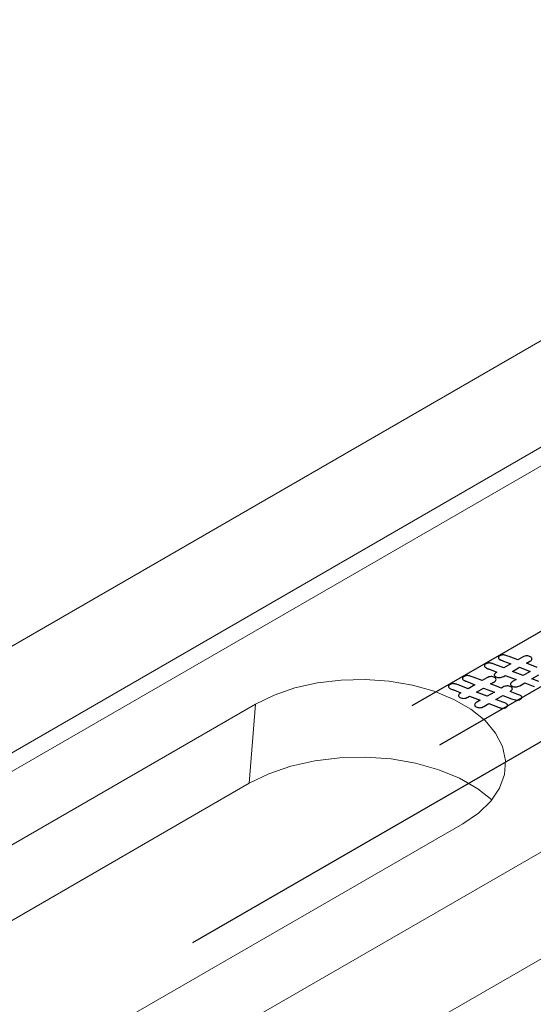
# Model space of a CAD drawing. Units: millimetres. Extents: x 13 to 224, y 13 to 269.
# Drawn here: x 40 to 42, y 235 to 238 of the extents above; entities that cross this region are included whole.
import ezdxf

# ---------------------------------------------------------------- set-up
doc = ezdxf.new("R2010")
doc.units = ezdxf.units.MM
doc.linetypes.add('CENTERX2', pattern=[20.32, 12.7, -2.54, 2.54, -2.54])

msp = doc.modelspace()

# ---------------------------------------------------------------- linework, layer by layer
at = {"color": 7, "linetype": 'Continuous', "lineweight": 15}
for p, q in [((58.43905365, 246.87264339), (30.02521355, 230.46968264)), ((58.76701674, 246.68331433), (30.35317664, 230.28035358)), ((58.7943133, 246.63375434), (30.3804732, 230.2307936)), ((60.01152467, 245.96487519), (31.59768457, 229.56191444)), ((60.33948776, 245.77554613), (31.92564766, 229.37258538)), ((37.39824981, 234.0208192), (40.90549944, 236.04551132)), ((40.88322847, 235.76441339), (40.90549944, 236.04551132)), ((40.88322847, 235.76441339), (37.37597883, 233.73972127)), ((41.6408905, 235.6209791), (38.13364086, 233.59628699))]:
    msp.add_line(p, q, dxfattribs=at)
at = {"color": 7, "linetype": 'CENTERX2'}
for p, q in [((43.53674885, 236.84601236), (40.68170953, 235.19783324)), ((42.79769608, 236.61530422), (41.55888723, 235.90015509)), ((42.35807408, 236.55745379), (41.46019761, 236.03912074))]:
    msp.add_line(p, q, dxfattribs=at)
at = {"color": 7, "linetype": 'Continuous', "flags": 128}
for points in [[(41.90533738, 236.17608247), (41.86715362, 236.19077781), (41.86715362, 236.19077781), (41.87878774, 236.19749405), (41.87878774, 236.19749405), (41.88200286, 236.19961798), (41.88432306, 236.20176105), (41.88578146, 236.2039424), (41.88634494, 236.20614287), (41.88611292, 236.20826681), (41.88521799, 236.21023767), (41.88356071, 236.21203632), (41.88124051, 236.21368189), (41.88124051, 236.21368189), (41.87829055, 236.21511698), (41.87514172, 236.21609284), (41.87179401, 236.21664775), (41.86821428, 236.21676255), (41.86453511, 236.216399), (41.86078966, 236.21549967), (41.85711049, 236.21410285), (41.85333189, 236.21218939), (41.85333189, 236.21218939), (41.83665964, 236.20256471), (41.83665964, 236.20256471), (41.80503871, 236.21473429), (41.80503871, 236.21473429), (41.80122696, 236.21620765), (41.79777981, 236.21743226), (41.79459783, 236.21842726), (41.79178046, 236.21921178), (41.78916195, 236.21976668), (41.78667603, 236.22009197), (41.78422325, 236.22020678), (41.78190306, 236.22013024), (41.77961601, 236.21980495), (41.77739525, 236.21921178), (41.77520764, 236.21836986), (41.77305317, 236.21727919), (41.77305317, 236.21727919), (41.77043467, 236.21553794), (41.76857851, 236.21377756), (41.76751785, 236.21197891), (41.7671864, 236.21018026), (41.76751785, 236.20838161), (41.76851222, 236.20669777), (41.77010321, 236.20509047), (41.77232397, 236.20357884), (41.77232397, 236.20357884), (41.77278801, 236.20334922), (41.77361665, 236.20298567), (41.77477675, 236.20246903), (41.7762683, 236.20183759), (41.77819075, 236.20107221), (41.7804115, 236.20017289), (41.78293057, 236.19913962), (41.78588053, 236.19797241), (41.78588053, 236.19797241), (41.81143581, 236.1880033), (41.81143581, 236.1880033), (41.7868749, 236.17382459), (41.7868749, 236.17382459), (41.75528712, 236.18586023), (41.75528712, 236.18586023), (41.75187312, 236.18718052), (41.74879057, 236.18834772), (41.74600634, 236.18934272), (41.74352042, 236.19020378), (41.74113393, 236.19085435), (41.73874745, 236.19131358), (41.73622838, 236.19158147), (41.73370931, 236.191658), (41.7311571, 236.19144752), (41.72857174, 236.19087349), (41.72605267, 236.18995503), (41.72350046, 236.18867301), (41.72350046, 236.18867301), (41.72094824, 236.18697004), (41.71912523, 236.18526706), (41.71799828, 236.18350668), (41.71760053, 236.18170803), (41.71789885, 236.17992852), (41.71879378, 236.17822554), (41.72041791, 236.1765991), (41.72270496, 236.1750492), (41.72270496, 236.1750492), (41.72512459, 236.17372892), (41.72764366, 236.17254257), (41.73019587, 236.17141363), (41.73278123, 236.17041864), (41.73483626, 236.16961499), (41.73599636, 236.16917489), (41.73599636, 236.16917489), (41.76155164, 236.15920578), (41.76155164, 236.15920578), (41.75807135, 236.1568905), (41.75548599, 236.15463262), (41.75376242, 236.15245128), (41.75293378, 236.15032734), (41.75293378, 236.14829908), (41.75386185, 236.14630908), (41.75568486, 236.14441476), (41.75833651, 236.14257784), (41.75833651, 236.14257784), (41.76128648, 236.14114275), (41.76446846, 236.14014775), (41.76781616, 236.13959285), (41.7713296, 236.13947805), (41.77497562, 236.13982247), (41.77868793, 236.14070266), (41.7823671, 236.14209948), (41.7861457, 236.14401294), (41.7861457, 236.14401294), (41.79184675, 236.14730408), (41.79184675, 236.14730408), (41.83039511, 236.13281922), (41.83039511, 236.13281922), (41.8179655, 236.12564375), (41.8179655, 236.12564375), (41.81465094, 236.12346241), (41.8122976, 236.12130021), (41.81080605, 236.119138), (41.81027572, 236.11699493), (41.81057403, 236.11490926), (41.8115684, 236.11295754), (41.81325882, 236.11113975), (41.8157116, 236.10945591), (41.8157116, 236.10945591), (41.81862842, 236.10803995), (41.82171096, 236.10706409), (41.82505867, 236.10650919), (41.82857211, 236.10639438), (41.83221812, 236.1067388), (41.83589729, 236.10759986), (41.8396096, 236.10901582), (41.8433882, 236.11092927), (41.8433882, 236.11092927), (41.86065708, 236.12089838), (41.86065708, 236.12089838), (41.89095218, 236.10949418), (41.89095218, 236.10949418), (41.89436618, 236.10821217)], [(41.83307997, 236.08148114), (41.80855214, 236.09081885), (41.80855214, 236.09081885), (41.81189985, 236.09305759), (41.81441892, 236.09523893), (41.8160762, 236.097382), (41.81683855, 236.0994294), (41.81677226, 236.1014194), (41.81587733, 236.10335199), (41.81412061, 236.10520804), (41.81146896, 236.10700669), (41.81146896, 236.10700669), (41.808519, 236.10844178), (41.80533702, 236.10943678), (41.80192302, 236.11002995), (41.79831014, 236.11016389), (41.79459783, 236.10981947), (41.79081923, 236.10893928), (41.78710692, 236.10756159), (41.78332832, 236.10564813), (41.78332832, 236.10564813), (41.77805816, 236.10260574), (41.77805816, 236.10260574), (41.7398744, 236.11730108), (41.7398744, 236.11730108), (41.75150851, 236.12401732), (41.75150851, 236.12401732), (41.75472364, 236.12614125), (41.75704383, 236.12828432), (41.75850224, 236.13046566), (41.75906572, 236.13266614), (41.7588337, 236.13479008), (41.75793877, 236.13676094), (41.75628149, 236.13855959), (41.75396129, 236.14020516), (41.75396129, 236.14020516), (41.75101133, 236.14164025), (41.7478625, 236.14261611), (41.74451479, 236.14317102), (41.74093506, 236.14328582), (41.73725589, 236.14292227), (41.73351044, 236.14202294), (41.72983127, 236.14062612), (41.72605267, 236.13871266), (41.72605267, 236.13871266), (41.70938042, 236.12908798), (41.70938042, 236.12908798), (41.67775949, 236.14125756), (41.67775949, 236.14125756), (41.67394774, 236.14273092), (41.67050059, 236.14395553), (41.66731861, 236.14495053), (41.66450123, 236.14573505), (41.66188273, 236.14628995), (41.65939681, 236.14661524), (41.65694403, 236.14673005), (41.65462384, 236.14665351), (41.65233679, 236.14632822), (41.65011603, 236.14573505), (41.64792842, 236.14489313), (41.64577395, 236.14380246), (41.64577395, 236.14380246), (41.64315545, 236.14206121), (41.64129929, 236.14030083), (41.64023863, 236.13850218), (41.63990718, 236.13670353), (41.64023863, 236.13490488), (41.641233, 236.13322104), (41.64282399, 236.13161374), (41.64504475, 236.13010211), (41.64504475, 236.13010211), (41.64550879, 236.12987249), (41.64633743, 236.12950894), (41.64749753, 236.1289923), (41.64898908, 236.12836086), (41.65091153, 236.12759548), (41.65313228, 236.12669616), (41.65565135, 236.12566289), (41.65860131, 236.12449568), (41.65860131, 236.12449568), (41.68415659, 236.11452657), (41.68415659, 236.11452657), (41.65959568, 236.10034786), (41.65959568, 236.10034786), (41.6280079, 236.1123835), (41.6280079, 236.1123835), (41.6245939, 236.11370379), (41.62151135, 236.11487099), (41.61872712, 236.11586599), (41.6162412, 236.11672705), (41.61385471, 236.11737762), (41.61146823, 236.11783685), (41.60894916, 236.11810474), (41.60643009, 236.11818127), (41.60387788, 236.11797079), (41.60129252, 236.11739676), (41.59877345, 236.1164783), (41.59622124, 236.11519628), (41.59622124, 236.11519628), (41.59366902, 236.11349331), (41.59184601, 236.11179033), (41.59071906, 236.11002995), (41.59032131, 236.1082313), (41.59061962, 236.10645179), (41.59151456, 236.10474881), (41.59313869, 236.10312237), (41.59542574, 236.10157247), (41.59542574, 236.10157247), (41.59784537, 236.10025219), (41.60036444, 236.09906584), (41.60291665, 236.0979369), (41.60550201, 236.09694191), (41.60755704, 236.09613826), (41.60871714, 236.09569816), (41.60871714, 236.09569816), (41.63427242, 236.08572905), (41.63427242, 236.08572905), (41.63079213, 236.08341377), (41.62820677, 236.08115589), (41.6264832, 236.07897455), (41.62565456, 236.07685061), (41.62565456, 236.07482235), (41.62658263, 236.07283235), (41.62840564, 236.07093803), (41.63105729, 236.06910111), (41.63105729, 236.06910111), (41.63400725, 236.06766602), (41.63718924, 236.06667102), (41.64053694, 236.06611612), (41.64405038, 236.06600132), (41.6476964, 236.06634574), (41.65140871, 236.06722593), (41.65508788, 236.06862275), (41.65886648, 236.07053621), (41.65886648, 236.07053621), (41.66456753, 236.07382735), (41.66456753, 236.07382735), (41.70311589, 236.05934249), (41.70311589, 236.05934249), (41.69068628, 236.05216702), (41.69068628, 236.05216702), (41.68737172, 236.04998568), (41.68501838, 236.04782348), (41.68352683, 236.04566127), (41.6829965, 236.0435182), (41.68329481, 236.04143253), (41.68428918, 236.03948081), (41.6859796, 236.03766302), (41.68843238, 236.03597918), (41.68843238, 236.03597918), (41.6913492, 236.03456322), (41.69443174, 236.03358736), (41.69777945, 236.03303246), (41.70129288, 236.03291765), (41.7049389, 236.03326207), (41.70861807, 236.03412313), (41.71233038, 236.03553909), (41.71610898, 236.03745254), (41.71610898, 236.03745254), (41.73337785, 236.04742165), (41.73337785, 236.04742165), (41.76367296, 236.03601745), (41.76367296, 236.03601745), (41.76708696, 236.03473544), (41.77013636, 236.03362563), (41.77278801, 236.03270717), (41.77507506, 236.03196092), (41.77726267, 236.03138689), (41.77954972, 236.03098506), (41.7819362, 236.03079372), (41.78445527, 236.03075545), (41.78700748, 236.0310042), (41.78959284, 236.03157823), (41.79207877, 236.03251583), (41.79463098, 236.03379784), (41.79463098, 236.03379784), (41.79708376, 236.03544341), (41.79887362, 236.03712726), (41.80000057, 236.03888764), (41.80043146, 236.04066715), (41.80023259, 236.04242753), (41.79933766, 236.04409224), (41.79787925, 236.04566127), (41.79575793, 236.0471155), (41.79575793, 236.0471155), (41.79327201, 236.04843578), (41.79035519, 236.0497752), (41.78697434, 236.05119116), (41.7830963, 236.05262625), (41.7830963, 236.05262625), (41.75860168, 236.06198306), (41.75860168, 236.06198306), (41.78336147, 236.07627658), (41.78336147, 236.07627658), (41.81365657, 236.06487238), (41.81365657, 236.06487238), (41.81899302, 236.06297805), (41.82366655, 236.06146642), (41.82774346, 236.06033748), (41.83119061, 236.05961037), (41.83437259, 236.05938076), (41.83765401, 236.05982085), (41.84106801, 236.06091152), (41.84461459, 236.06265277), (41.84461459, 236.06265277), (41.84710051, 236.06431747), (41.84892352, 236.06602045), (41.85005047, 236.06778083), (41.85051451, 236.06957948), (41.85031564, 236.07133986), (41.84942071, 236.07300457), (41.8479623, 236.0745736), (41.84584098, 236.07602783), (41.84584098, 236.07602783), (41.8430236, 236.07746292), (41.8396096, 236.07893628), (41.83609616, 236.0802757), (41.83307991, 236.08148118)], [(41.81717012, 236.16192283), (41.84192979, 236.17621641), (41.84192979, 236.17621641), (41.88034558, 236.16165501), (41.88034558, 236.16165501), (41.85538692, 236.14724668), (41.85538692, 236.14724668), (41.81717001, 236.16192289)], [(41.91037552, 236.12610298), (41.8858809, 236.13545979), (41.8858809, 236.13545979), (41.91064069, 236.14975331)], [(41.6898909, 236.0884461), (41.71465057, 236.10273968), (41.71465057, 236.10273968), (41.75306636, 236.08817828), (41.75306636, 236.08817828), (41.7281077, 236.07376995), (41.7281077, 236.07376995), (41.68989079, 236.08844616)]]:
    msp.add_lwpolyline(points, dxfattribs=at)
at = {"color": 7, "linetype": 'Continuous', "lineweight": 15, "flags": 128}
for points in [[(40.90549944, 236.04551132), (40.97103503, 236.07755414), (41.04481274, 236.10293285), (41.12482013, 236.12095518), (41.2088748, 236.13112954), (41.29468396, 236.13317839), (41.37990695, 236.12704584), (41.46221912, 236.11289918), (41.5393752, 236.09112428), (41.60927057, 236.06231512), (41.66999869, 236.02725753), (41.71990303, 235.98690778), (41.75762234, 235.94236653), (41.78212773, 235.89484873), (41.79275077, 235.84565054), (41.78920167, 235.79611397), (41.77157726, 235.74759024), (41.74035828, 235.70140296), (41.6963963, 235.65881199), (41.6408905, 235.6209791)], [(41.74367842, 235.70539804), (41.69403272, 235.74505398), (41.62962636, 235.78223498), (41.55549749, 235.81278909), (41.47366813, 235.83588287), (41.38637039, 235.85088638), (41.29598553, 235.85739037), (41.20497899, 235.85521743), (41.11583321, 235.84442682), (41.03097984, 235.82531289), (40.95273348, 235.79839701), (40.88322847, 235.76441339)]]:
    msp.add_lwpolyline(points, dxfattribs=at)

doc.saveas('drawing.dxf')
